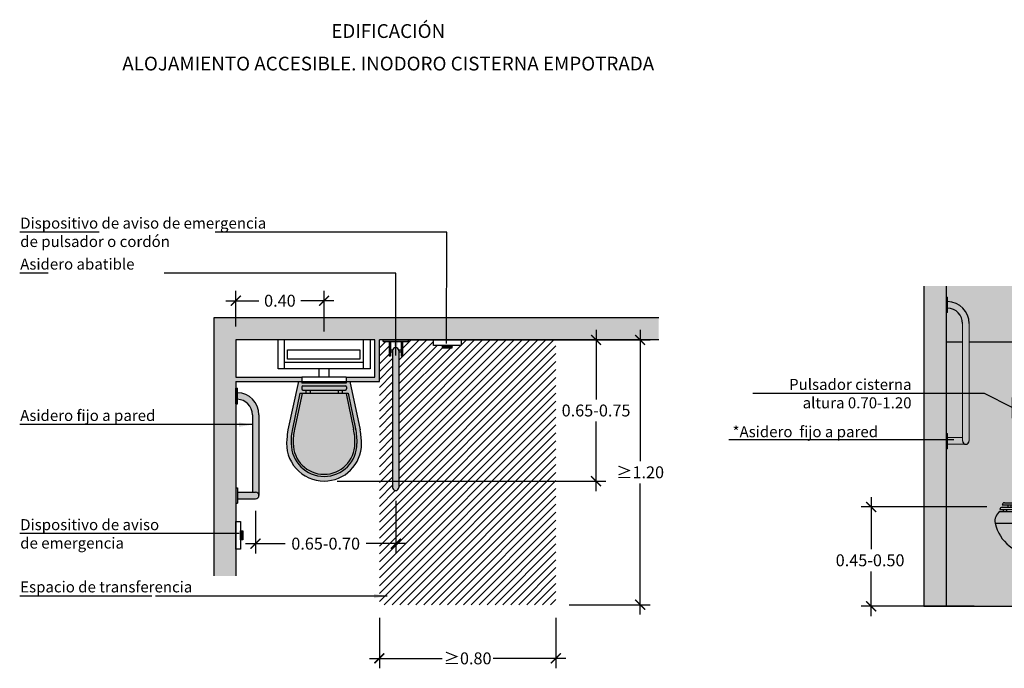
# Model space of a CAD drawing. Units: millimetres. Extents: x -1.4 to 9.3, y -2.4 to 2.7.
# Drawn here: x 2.5 to 7, y -0.2 to 2.7 of the extents above; entities that cross this region are included whole.
import ezdxf

# ---------------------------------------------------------------- set-up
doc = ezdxf.new("R2010")
doc.units = ezdxf.units.MM
doc.linetypes.add('ACAD_ISO07W100', pattern=[3, 0, -3])
doc.linetypes.add('LÍNEAS_OCULTAS2', pattern=[0.1875, 0.125, -0.0625])
doc.layers.add('Cotas', color=3, linetype='Continuous')
doc.layers.add('trama', color=254, linetype='Continuous')
doc.styles.add('$1$D. Cotas 1-30', font='calibri.ttf', dxfattribs={"height": 0.054})
doc.styles.add('Directriz', font='verdana.ttf', dxfattribs={"height": 0.144})
doc.styles.add('Títulos', font='verdanab.ttf', dxfattribs={"height": 0.225})
doc.dimstyles.new('1-30', dxfattribs={"dimscale": 0.03, "dimtxt": 0.054, "dimasz": 1.5, "dimexe": 1.5, "dimexo": 2, "dimgap": 0.75, "dimtad": 0, "dimtih": 1, "dimtoh": 1, "dimzin": 0, "dimdsep": 46, "dimtxsty": '$1$D. Cotas 1-30', "dimblk1": 'ARCHTICK', "dimblk2": 'ARCHTICK', "dimsah": 1, "dimcen": 2.5, "dimdle": 1.5, "dimclrd": 256, "dimclre": 256, "dimclrt": 4, "dimadec": 0, "dimazin": 0, "dimtfac": 1, "dimtmove": 0, "dimatfit": 3, "dimfxl": 0.44, "dimtolj": 1, "dimtzin": 0, "dimarcsym": 0})
doc.dimstyles.new('directriz', dxfattribs={"dimscale": 0.075, "dimtxt": 0.144, "dimasz": 2.2, "dimexe": 1.5, "dimexo": 3, "dimgap": 0.75, "dimtad": 0, "dimtih": 1, "dimtoh": 1, "dimzin": 0, "dimdsep": 46, "dimtxsty": 'Directriz', "dimblk": 'ARCHTICK', "dimcen": 2.5, "dimdle": 1.5, "dimclrd": 256, "dimclre": 256, "dimclrt": 4, "dimadec": 0, "dimazin": 0, "dimtfac": 1, "dimtmove": 0, "dimatfit": 3, "dimfxl": 0.44, "dimtolj": 1, "dimtzin": 0, "dimarcsym": 0})

# ---------------------------------------------------------------- blocks, each defined once
blk = doc.blocks.new('_ArchTick')
at = {"color": 0, "linetype": 'ByBlock', "const_width": 0.15}
blk.add_lwpolyline([(-0.5, -0.5), (0.5, 0.5)], dxfattribs=at)
blk = doc.blocks.new('*D2')
at = {"layer": 'Cotas', "lineweight": -2, "transparency": 16777216}
for p, q in [((5.3018, 1.2923), (5.3018, 0.6975)), ((4.9797, 1.2473), (5.3468, 1.2473)), ((5.3018, 0.0023), (5.3018, 0.5971)), ((4.9797, 0.0473), (5.3468, 0.0473))]:
    blk.add_line(p, q, dxfattribs=at)
at = {"layer": 'DEFPOINTS', "color": 0, "transparency": 16777216}
for p in [(4.9197, 1.2473), (4.9197, 0.0473), (5.3018, 0.0473)]:
    blk.add_point(p, dxfattribs=at)
at = {"layer": 'Cotas', "lineweight": -2, "transparency": 16777216, "xscale": 0.045, "yscale": 0.045, "zscale": 0.045}
for p, rotation in [((5.3018, 1.2473), 90), ((5.3018, 0.0473), 270)]:
    blk.add_blockref('_ArchTick', p, dxfattribs=dict(at, rotation=rotation))
at = {"layer": 'Cotas', "color": 4, "transparency": 16777216, "insert": (5.3018, 0.6473), "char_height": 0.054, "attachment_point": 5, "style": '$1$D. Cotas 1-30'}
blk.add_mtext('\\A1;≥1.20', dxfattribs=at)
blk = doc.blocks.new('*D3')
at = {"layer": 'Cotas', "lineweight": -2, "transparency": 16777216}
for p, q in [((4.1196, -0.0127), (4.1196, -0.2408)), ((4.9197, -0.0127), (4.9197, -0.2408)), ((4.0746, -0.1958), (4.4038, -0.1958)), ((4.9647, -0.1958), (4.6355, -0.1958))]:
    blk.add_line(p, q, dxfattribs=at)
at = {"layer": 'DEFPOINTS', "color": 0, "transparency": 16777216}
for p in [(4.1196, 0.0473), (4.9197, 0.0473), (4.9197, -0.1958)]:
    blk.add_point(p, dxfattribs=at)
at = {"layer": 'Cotas', "lineweight": -2, "transparency": 16777216, "xscale": 0.045, "yscale": 0.045, "zscale": 0.045, "rotation": 180}
blk.add_blockref('_ArchTick', (4.1196, -0.1958), dxfattribs=at)
at = {"layer": 'Cotas', "lineweight": -2, "transparency": 16777216, "xscale": 0.045, "yscale": 0.045, "zscale": 0.045}
blk.add_blockref('_ArchTick', (4.9197, -0.1958), dxfattribs=at)
at = {"layer": 'Cotas', "color": 4, "transparency": 16777216, "insert": (4.5197, -0.1958), "char_height": 0.054, "attachment_point": 5, "style": '$1$D. Cotas 1-30'}
blk.add_mtext('\\A1;≥0.80', dxfattribs=at)
blk = doc.blocks.new('*D4')
at = {"layer": 'Cotas', "lineweight": -2, "transparency": 16777216}
for p, q in [((5.1019, 1.2923), (5.1019, 0.9775)), ((4.1797, 1.2473), (5.1469, 1.2473)), ((5.1019, 0.5624), (5.1019, 0.8772)), ((3.929, 0.6074), (5.1469, 0.6074))]:
    blk.add_line(p, q, dxfattribs=at)
at = {"layer": 'DEFPOINTS', "color": 0, "transparency": 16777216}
for p in [(4.1197, 1.2473), (5.1019, 1.2473), (3.869, 0.6074)]:
    blk.add_point(p, dxfattribs=at)
at = {"layer": 'Cotas', "lineweight": -2, "transparency": 16777216, "xscale": 0.045, "yscale": 0.045, "zscale": 0.045}
for p, rotation in [((5.1019, 1.2473), 90), ((5.1019, 0.6074), 270)]:
    blk.add_blockref('_ArchTick', p, dxfattribs=dict(at, rotation=rotation))
at = {"layer": 'Cotas', "color": 4, "transparency": 16777216, "insert": (5.1019, 0.9274), "char_height": 0.054, "attachment_point": 5, "style": '$1$D. Cotas 1-30'}
blk.add_mtext('\\A1;0.65-0.75', dxfattribs=at)
blk = doc.blocks.new('*D5')
at = {"layer": 'Cotas', "lineweight": -2, "transparency": 16777216}
for p, q in [((4.194, 0.5188), (4.194, 0.279)), ((3.5585, 0.4723), (3.5585, 0.279)), ((3.5135, 0.324), (3.6929, 0.324)), ((4.239, 0.324), (4.0596, 0.324))]:
    blk.add_line(p, q, dxfattribs=at)
at = {"layer": 'DEFPOINTS', "color": 0, "transparency": 16777216}
for p in [(4.194, 0.5788), (3.5585, 0.5323), (3.5585, 0.324)]:
    blk.add_point(p, dxfattribs=at)
at = {"layer": 'Cotas', "lineweight": -2, "transparency": 16777216, "xscale": 0.045, "yscale": 0.045, "zscale": 0.045, "rotation": 180}
blk.add_blockref('_ArchTick', (3.5585, 0.324), dxfattribs=at)
at = {"layer": 'Cotas', "lineweight": -2, "transparency": 16777216, "xscale": 0.045, "yscale": 0.045, "zscale": 0.045}
blk.add_blockref('_ArchTick', (4.194, 0.324), dxfattribs=at)
at = {"layer": 'Cotas', "color": 4, "lineweight": 9, "transparency": 16777216, "insert": (3.8763, 0.324), "char_height": 0.054, "attachment_point": 5, "style": '$1$D. Cotas 1-30'}
blk.add_mtext('\\A1;0.65-0.70', dxfattribs=at)
blk = doc.blocks.new('*D6')
at = {"layer": 'Cotas', "lineweight": -2, "transparency": 16777216}
for p, q in [((3.4688, 1.3073), (3.4688, 1.4699)), ((3.8688, 1.2858), (3.8688, 1.4699)), ((3.4238, 1.4249), (3.5739, 1.4249)), ((3.9138, 1.4249), (3.7638, 1.4249))]:
    blk.add_line(p, q, dxfattribs=at)
at = {"layer": 'DEFPOINTS', "color": 0, "transparency": 16777216}
for p in [(3.8688, 1.4249), (3.4688, 1.2473), (3.8688, 1.2258)]:
    blk.add_point(p, dxfattribs=at)
at = {"layer": 'Cotas', "lineweight": -2, "transparency": 16777216, "xscale": 0.045, "yscale": 0.045, "zscale": 0.045, "rotation": 180}
blk.add_blockref('_ArchTick', (3.4688, 1.4249), dxfattribs=at)
at = {"layer": 'Cotas', "lineweight": -2, "transparency": 16777216, "xscale": 0.045, "yscale": 0.045, "zscale": 0.045}
blk.add_blockref('_ArchTick', (3.8688, 1.4249), dxfattribs=at)
at = {"layer": 'Cotas', "color": 4, "transparency": 16777216, "insert": (3.6688, 1.4249), "char_height": 0.054, "attachment_point": 5, "style": '$1$D. Cotas 1-30'}
blk.add_mtext('\\A1;0.40', dxfattribs=at)
blk = doc.blocks.new('*D8')
at = {"layer": 'Cotas', "lineweight": -2, "transparency": 16777216}
for p, q in [((6.3492, 0.5353), (6.3492, 0.2988)), ((6.8738, 0.4903), (6.3042, 0.4903)), ((6.3492, -0.0047), (6.3492, 0.1984)), ((6.8153, 0.0403), (6.3042, 0.0403))]:
    blk.add_line(p, q, dxfattribs=at)
at = {"layer": 'DEFPOINTS', "color": 0, "transparency": 16777216}
for p in [(6.3492, 0.4903), (6.9338, 0.4903), (6.8753, 0.0403)]:
    blk.add_point(p, dxfattribs=at)
at = {"layer": 'Cotas', "lineweight": -2, "transparency": 16777216, "xscale": 0.045, "yscale": 0.045, "zscale": 0.045}
for p, rotation in [((6.3492, 0.4903), 90), ((6.3492, 0.0403), 270)]:
    blk.add_blockref('_ArchTick', p, dxfattribs=dict(at, rotation=rotation))
at = {"layer": 'Cotas', "color": 4, "lineweight": 9, "transparency": 16777216, "insert": (6.3442, 0.2486), "char_height": 0.054, "attachment_point": 5, "style": '$1$D. Cotas 1-30'}
blk.add_mtext('\\A1;0.45-0.50', dxfattribs=at)
blk = doc.blocks.new('Alzado Inodoro empotra aun lado')
h = blk.add_hatch(color=253)
h.dxf.hatch_style = 1
h.paths.add_polyline_path([(0.105, 1.2814, 0.408367), (0.007, 1.3814), (0.007, 1.3514, -0.405869), (0.075, 1.2814), (0.075, 0.8864), (0.075, 0.7495, 1), (0.105, 0.7495), (0.105, 0.932)])
h.paths.add_polyline_path([(0.075, 0.7495), (0.075, 0.7645), (0.007, 0.7645), (0.007, 0.7345), (0.0797, 0.7345), (0.09, 0.7345, -0.414214)], flags=17)
h.paths.add_polyline_path([(0.007, 1.4014), (0, 1.4014), (0, 1.3314), (0.007, 1.3314)])
h.paths.add_polyline_path([(0.007, 0.7841), (0, 0.7841), (0, 0.7141), (0.007, 0.7141)])
at = {"transparency": 33554559}
h = blk.add_hatch(color=254, dxfattribs=at)
h.dxf.hatch_style = 1
h.paths.add_polyline_path([(0.6509, 1.1995), (0.105, 1.1995), (0.105, 0.9321), (0.105, 0.7495, -0.414214), (0.09, 0.7345), (0.075, 0.7345), (0.007, 0.7345), (0.007, 0.7141), (0, 0.7141), (0, 0.05), (0, -0.0005), (0.6509, -0.0005)])
h.paths.add_polyline_path([(0.5004, 0.8525), (0.2999, 0.8525), (0.2999, 0.9472), (0.5004, 0.9472)], flags=16)
h.paths.add_polyline_path([(0.5454, 0.4597), (0.5205, 0.4597), (0.5205, 0.4495), (0.5457, 0.4495, -0.414214), (0.5557, 0.4395), (0.5408, 0.4395), (0.5408, 0.4294), (0.5557, 0.4294, -0.314906), (0.5776, 0.3764, -0.80239), (0.2227, 0.3764, -0.314906), (0.2446, 0.4294), (0.2596, 0.4294), (0.2596, 0.4395), (0.2446, 0.4395, -0.414214), (0.2546, 0.4495), (0.2798, 0.4495), (0.2798, 0.4597), (0.255, 0.4597, -0.414214), (0.265, 0.4697), (0.5354, 0.4697, -0.414214)], flags=16)
h.paths.add_polyline_path([(0.4576, 0.8825), (0.3427, 0.8825), (0.3427, 0.9162), (0.4576, 0.9162)], flags=0)
h.paths.add_polyline_path([(0.075, 1.1995), (0, 1.1995), (0, 0.7841), (0.007, 0.7841), (0.007, 0.7645), (0.075, 0.7645), (0.075, 0.8864)], flags=17)
h = blk.add_hatch(color=253)
h.dxf.hatch_style = 1
h.paths.add_polyline_path([(0.2999, 0.9472), (0.2999, 0.8525), (0.5004, 0.8525), (0.5004, 0.9472)])
h.paths.add_polyline_path([(0.4576, 0.9162), (0.4576, 0.8825), (0.3427, 0.8825), (0.3427, 0.9162)], flags=0)
h.paths.add_polyline_path([(0.4002, 0.9162), (0.3427, 0.9162), (0.3427, 0.8825), (0.4002, 0.8825)], flags=0)
h.paths.add_polyline_path([(0.3427, 0.9162), (0.3427, 0.8825), (0.4576, 0.8825), (0.4576, 0.9162)], flags=16)
at = {"transparency": 33554687}
h = blk.add_hatch(color=253, dxfattribs=at)
h.dxf.hatch_style = 1
h.paths.add_polyline_path([(0.809, 0.8045), (0.689, 0.8045), (0.689, 0.5545), (0.809, 0.5545)])
h.paths.add_polyline_path([(0.764, 0.5795, -1), (0.734, 0.5795), (0.734, 0.7445), (0.724, 0.7445), (0.724, 0.7245), (0.717, 0.7245), (0.717, 0.7445, -1), (0.717, 0.7545), (0.717, 0.7745), (0.724, 0.7745), (0.724, 0.7545), (0.7348, 0.7545, -0.707107), (0.7631, 0.7545), (0.774, 0.7545), (0.774, 0.7745), (0.781, 0.7745), (0.781, 0.7545, -1), (0.781, 0.7445), (0.781, 0.7245), (0.774, 0.7245), (0.774, 0.7445), (0.764, 0.7445)], flags=16)
h.paths.add_polyline_path([(0.8014, 0.6795, -1), (0.7894, 0.6795, -1)], flags=16)
h.paths.add_polyline_path([(0.6965, 0.6795, -1), (0.7085, 0.6795, -1)], flags=16)
h.paths.add_polyline_path([(0.7894, 0.791, -1), (0.8014, 0.791, -1)], flags=16)
h.paths.add_polyline_path([(0.6965, 0.791, -1), (0.7085, 0.791, -1)], flags=16)
h.paths.add_polyline_path([(0.8014, 0.5681, -1), (0.7894, 0.5681, -1)], flags=16)
h.paths.add_polyline_path([(0.7085, 0.5681, -1), (0.6965, 0.5681, -1)], flags=16)
h = blk.add_hatch(color=253, dxfattribs=at)
h.dxf.hatch_style = 1
h.paths.add_polyline_path([(0.764, 0.7495, 1), (0.734, 0.7495), (0.734, 0.5795, 1), (0.764, 0.5795)])
h.paths.add_polyline_path([(0.781, 0.7745), (0.774, 0.7745), (0.774, 0.7245), (0.781, 0.7245)])
h.paths.add_polyline_path([(0.8014, 0.791, 1), (0.7894, 0.791, 1)])
h.paths.add_polyline_path([(0.6965, 0.791, 1), (0.7085, 0.791, 1)])
h.paths.add_polyline_path([(0.7085, 0.6795, 1), (0.6965, 0.6795, 1)])
h.paths.add_polyline_path([(0.774, 0.7545), (0.7631, 0.7545, -0.085164), (0.764, 0.7495), (0.764, 0.7445), (0.774, 0.7445)])
h.paths.add_polyline_path([(0.7348, 0.7545), (0.724, 0.7545), (0.724, 0.7445), (0.734, 0.7445), (0.734, 0.7495, -0.085164)])
h.paths.add_polyline_path([(0.717, 0.7545, 1), (0.717, 0.7445)])
h.paths.add_polyline_path([(0.7894, 0.6795, 1), (0.8014, 0.6795, 1)])
h.paths.add_polyline_path([(0.8014, 0.5681, 1), (0.7894, 0.5681, 1)])
h.paths.add_polyline_path([(0.7085, 0.5681, 1), (0.6965, 0.5681, 1)])
h = blk.add_hatch(color=253, dxfattribs=at)
h.dxf.hatch_style = 1
h.paths.add_polyline_path([(0.781, 0.7545), (0.781, 0.7445, 1)])
h.paths.add_polyline_path([(0.724, 0.7745), (0.717, 0.7745), (0.717, 0.7245), (0.724, 0.7245)])
at = {"true_color": 0xededed}
h = blk.add_hatch(color=7, dxfattribs=at)
h.dxf.hatch_style = 1
h.paths.add_polyline_path([(0.5354, 0.4697), (0.265, 0.4697, 0.414214), (0.255, 0.4597), (0.5454, 0.4597, 0.414214)])
h.paths.add_polyline_path([(0.2942, 0.4597), (0.2798, 0.4597), (0.2798, 0.4495), (0.2942, 0.4495)])
h.paths.add_polyline_path([(0.5205, 0.4597), (0.5062, 0.4597), (0.5062, 0.4495), (0.5205, 0.4495)])
h.paths.add_polyline_path([(0.5457, 0.4495), (0.2546, 0.4495, 0.414214), (0.2446, 0.4395), (0.5557, 0.4395, 0.414214)])
h.paths.add_polyline_path([(0.5408, 0.4395), (0.5264, 0.4395), (0.5264, 0.4294), (0.5408, 0.4294)])
h.paths.add_polyline_path([(0.2739, 0.4395), (0.2596, 0.4395), (0.2596, 0.4294), (0.2739, 0.4294)])
h.paths.add_polyline_path([(0.5557, 0.4294), (0.2446, 0.4294, 0.314906), (0.2227, 0.3764), (0.5776, 0.3764, 0.314906)])
h.paths.add_polyline_path([(0.5776, 0.3764), (0.2227, 0.3764, 0.80239)])
at = {"color": 4, "lineweight": 9}
for p, q in [((0, 1.4014), (0.007, 1.4014)), ((0.007, 1.3314), (0.007, 1.4014)), ((0, 1.3314), (0.007, 1.3314)), ((0.075, 0.8864), (0.075, 1.2814)), ((0.105, 0.9321), (0.105, 1.2814)), ((0.105, 0.7495), (0.105, 0.932)), ((0.075, 0.7495), (0.075, 0.8864)), ((0, 0.7841), (0.007, 0.7841)), ((0.007, 0.7141), (0.007, 0.7841)), ((0.007, 0.7645), (0.075, 0.7645)), ((0.007, 0.7345), (0.0797, 0.7345)), ((0.09, 0.7345), (0.075, 0.7345)), ((0, 0.7141), (0.007, 0.7141))]:
    blk.add_line(p, q, dxfattribs=at)
at = {"color": 4}
for p, q in [((0, 1.1995), (0.075, 1.1995)), ((0, 1.1995), (0, 0)), ((0.105, 1.1995), (0.6509, 1.1995)), ((0.6509, -0.0005), (0.6509, 1.1995)), ((0.2999, 0.9472), (0.5004, 0.9472)), ((0.2999, 0.9472), (0.2999, 0.8525)), ((0.5004, 0.9472), (0.5004, 0.8525)), ((0.4002, 0.8825), (0.4002, 0.9162)), ((0.2999, 0.8525), (0.5004, 0.8525)), ((0.689, 0.8045), (0.689, 0.5545)), ((0.809, 0.8045), (0.689, 0.8045)), ((0.809, 0.8045), (0.809, 0.5545)), ((0.717, 0.7745), (0.717, 0.7245)), ((0.724, 0.7745), (0.717, 0.7745)), ((0.724, 0.7745), (0.724, 0.7245)), ((0.781, 0.7745), (0.774, 0.7745)), ((0.774, 0.7745), (0.774, 0.7245)), ((0.781, 0.7745), (0.781, 0.7245)), ((0.724, 0.7245), (0.717, 0.7245)), ((0.724, 0.7545), (0.7348, 0.7545)), ((0.724, 0.7445), (0.734, 0.7445)), ((0.734, 0.7495), (0.734, 0.5795)), ((0.7631, 0.7545), (0.774, 0.7545)), ((0.764, 0.7495), (0.764, 0.5795)), ((0.764, 0.7445), (0.774, 0.7445)), ((0.781, 0.7245), (0.774, 0.7245)), ((0.809, 0.5545), (0.689, 0.5545)), ((0.2546, 0.4495), (0.5457, 0.4495)), ((0.255, 0.4597), (0.5454, 0.4597)), ((0.265, 0.4697), (0.5354, 0.4697)), ((0.2798, 0.4597), (0.2798, 0.4495)), ((0.2942, 0.4597), (0.2942, 0.4495)), ((0.5062, 0.4597), (0.5062, 0.4495)), ((0.5205, 0.4597), (0.5205, 0.4495)), ((0.2446, 0.4395), (0.5557, 0.4395)), ((0.2446, 0.4294), (0.5557, 0.4294)), ((0.2596, 0.4395), (0.2596, 0.4294)), ((0.2739, 0.4395), (0.2739, 0.4294)), ((0.5264, 0.4395), (0.5264, 0.4294)), ((0.5408, 0.4395), (0.5408, 0.4294)), ((0.2227, 0.3764), (0.5776, 0.3764))]:
    blk.add_line(p, q, dxfattribs=at)
blk.add_lwpolyline([(0.3427, 0.9162), (0.4576, 0.9162), (0.4576, 0.8825), (0.3427, 0.8825)], close=True, dxfattribs=at)
for centre in [(0.7025, 0.791), (0.7954, 0.791), (0.7025, 0.6795), (0.7954, 0.6795), (0.7025, 0.5681), (0.7954, 0.5681)]:
    blk.add_circle(centre, 0.006, dxfattribs=at)
for centre, radius, start, end in [((0.005, 1.2814), 0.1, 0, 88.854), ((0.005, 1.2814), 0.07, 0, 88.3628), ((0.749, 0.7495), 0.015, 0, 180), ((0.09, 0.7495), 0.015, 180, 0), ((0.717, 0.7495), 0.005, 90, 270), ((0.781, 0.7495), 0.005, 270, 90), ((0.749, 0.5795), 0.015, 180, 0), ((0.2546, 0.4395), 0.01, 90, 180), ((0.265, 0.4597), 0.01, 90, 180), ((0.5354, 0.4597), 0.01, 0, 90), ((0.5457, 0.4395), 0.01, 0, 90), ((0.2716, 0.3872), 0.05, 122.5954, 192.5136), ((0.5288, 0.3872), 0.05, 347.4864, 57.4046), ((0.4002, 0.4158), 0.1818, 192.5136, 347.4864)]:
    blk.add_arc(centre, radius, start, end, dxfattribs=at)
blk = doc.blocks.new('Planta Inodoro empotra a un lado')
h = blk.add_hatch(color=253)
h.dxf.hatch_style = 1
h.paths.add_polyline_path([(15.4202, 1.2473), (15.3056, 1.2473), (15.3056, 1.2406), (15.4202, 1.2406)])
h.paths.add_polyline_path([(15.3391, 1.2406), (15.3324, 1.2406), (15.3324, 1.1738), (15.3391, 1.1738)])
h.paths.add_polyline_path([(15.3935, 1.2406), (15.3868, 1.2406), (15.3868, 1.1738), (15.3935, 1.1738)])
h.paths.add_polyline_path([(15.3868, 1.2024), (15.3765, 1.2024, -0.085164), (15.3773, 1.1977), (15.3773, 1.1929), (15.3868, 1.1929)])
h.paths.add_polyline_path([(15.3494, 1.2024), (15.3391, 1.2024), (15.3391, 1.1929), (15.3486, 1.1929), (15.3486, 1.1977, -0.085164)])
h.paths.add_polyline_path([(15.3773, 1.1977, 1), (15.3486, 1.1977), (15.3486, 1.1929), (15.3486, 0.5788, 1), (15.3773, 0.5788)])
h = blk.add_hatch(color=1)
h.dxf.hatch_style = 1
h.paths.add_polyline_path([(15.5755, 1.2214), (15.5755, 1.2103), (15.6176, 1.2103), (15.6176, 1.2214)])
h = blk.add_hatch(color=253)
h.dxf.hatch_style = 1
h.paths.add_polyline_path([(14.7128, 0.9081), (14.7128, 0.5573), (14.7278, 0.5573, -0.414214), (14.7428, 0.5423), (14.7428, 0.9081, 0.408367), (14.6448, 1.0081), (14.6448, 0.9781, -0.405869)])
h.paths.add_polyline_path([(14.6448, 1.0281), (14.6378, 1.0281), (14.6378, 0.9581), (14.6448, 0.9581)])
h.paths.add_polyline_path([(14.6448, 0.5573), (14.6448, 0.5273), (14.7278, 0.5273, 1), (14.7278, 0.5573)])
h.paths.add_polyline_path([(14.6448, 0.5773), (14.6378, 0.5773), (14.6378, 0.5073), (14.6448, 0.5073)])
at = {"true_color": 0xededed}
h = blk.add_hatch(color=7, dxfattribs=at)
h.dxf.hatch_style = 1
h.paths.add_polyline_path([(14.9557, 1.0058), (14.9557, 1.0202), (14.9414, 1.0202, -0.414214), (14.9366, 1.0249), (14.9366, 1.0345, -0.414214), (14.9414, 1.0393), (15.1345, 1.0393, -0.414214), (15.1393, 1.0345), (15.1393, 1.0249, -0.414214), (15.1345, 1.0202), (15.1202, 1.0202), (15.1202, 1.0058)], flags=16)
edge = h.paths.add_edge_path()
edge.add_line((15.138, 1.0584), (15.138, 1.0509))
edge.add_line((15.138, 1.0509), (14.9375, 1.0509))
edge.add_line((14.9375, 1.0509), (14.9375, 1.0584))
edge.add_line((14.9375, 1.0584), (14.9214, 1.0584))
edge.add_line((14.9214, 1.0584), (14.874, 0.8391))
edge.add_arc((15.414, 0.7533), 0.5468, 170.9751, 175.3291)
edge.add_arc((15.038, 0.7776), 0.1701, 173.1618, 269.9918)
edge.add_arc((15.0379, 0.7776), 0.1701, 270.0247, 359.8567)
edge.add_arc((14.6929, 0.7572), 0.5155, 2.2223, 9.1439)
edge.add_line((15.2019, 0.8391), (15.1545, 1.0584))
edge.add_line((15.1545, 1.0584), (15.138, 1.0584))
h = blk.add_hatch(color=7, dxfattribs=at)
h.dxf.hatch_style = 1
h.paths.add_polyline_path([(14.9557, 1.0058), (14.9557, 1.0202), (14.9414, 1.0202, -0.414214), (14.9366, 1.0249), (14.9366, 1.0345, -0.414214), (14.9414, 1.0393), (15.1345, 1.0393, -0.414214), (15.1393, 1.0345), (15.1393, 1.0249, -0.414214), (15.1345, 1.0202), (15.1202, 1.0202), (15.1202, 1.0058)], flags=16)
edge = h.paths.add_edge_path()
edge.add_line((15.138, 1.0584), (15.138, 1.0509))
edge.add_line((15.138, 1.0509), (14.9375, 1.0509))
edge.add_line((14.9375, 1.0509), (14.9375, 1.0584))
edge.add_line((14.9375, 1.0584), (14.9214, 1.0584))
edge.add_line((14.9214, 1.0584), (14.874, 0.8391))
edge.add_arc((15.414, 0.7533), 0.5468, 170.9751, 175.3291)
edge.add_arc((15.038, 0.7776), 0.1701, 173.1618, 269.9918)
edge.add_arc((15.0379, 0.7776), 0.1701, 270.0247, 359.8567)
edge.add_arc((14.6929, 0.7572), 0.5155, 2.2223, 9.1439)
edge.add_line((15.2019, 0.8391), (15.1545, 1.0584))
edge.add_line((15.1545, 1.0584), (15.138, 1.0584))
h = blk.add_hatch(color=7, dxfattribs=at)
h.dxf.hatch_style = 1
h.paths.add_polyline_path([(15.1393, 1.0345, 0.414214), (15.1345, 1.0393), (14.9414, 1.0393, 0.414214), (14.9366, 1.0345), (14.9366, 1.0249, 0.414214), (14.9414, 1.0202), (15.1345, 1.0202, 0.414214), (15.1393, 1.0249)])
h.paths.add_polyline_path([(14.9748, 1.0202), (14.9557, 1.0202), (14.9557, 1.0058), (14.9748, 1.0058)])
h.paths.add_polyline_path([(15.1011, 1.0202), (14.9748, 1.0202), (14.9748, 1.0058), (15.1011, 1.0058)])
h.paths.add_polyline_path([(15.1202, 1.0202), (15.1011, 1.0202), (15.1011, 1.0058), (15.1202, 1.0058)])
h = blk.add_hatch(color=1)
h.dxf.hatch_style = 1
h.paths.add_polyline_path([(14.6587, 0.3406), (14.6698, 0.3406), (14.6698, 0.3827), (14.6587, 0.3827)])
at = {"layer": 'trama'}
h = blk.add_hatch(color=253, dxfattribs=at)
h.dxf.hatch_style = 1
h.paths.add_polyline_path([(14.9375, 1.0784), (14.6378, 1.0784), (14.6378, 1.0584), (14.9375, 1.0584)])
h.paths.add_polyline_path([(15.2886, 1.2473), (15.2686, 1.2473), (15.2686, 1.0784), (15.138, 1.0784), (15.138, 1.0584), (15.2886, 1.0584)])
at = {"color": 4}
for p, q in [((14.8296, 1.1165), (14.8296, 1.2473)), ((14.8589, 1.1165), (14.8589, 1.2473)), ((15.2167, 1.1165), (15.2167, 1.2473)), ((15.2475, 1.2473), (15.2475, 1.1165)), ((15.3056, 1.2406), (15.3056, 1.2473)), ((15.3056, 1.2473), (15.4202, 1.2473)), ((15.3056, 1.2406), (15.4202, 1.2406)), ((15.3324, 1.2406), (15.3324, 1.1738)), ((15.3391, 1.2406), (15.3391, 1.1738)), ((15.3868, 1.2406), (15.3868, 1.1738)), ((15.3935, 1.2406), (15.3935, 1.1738)), ((15.4202, 1.2406), (15.4202, 1.2473)), ((15.3391, 1.1738), (15.3324, 1.1738)), ((15.3391, 1.2024), (15.3494, 1.2024)), ((15.3391, 1.1929), (15.3486, 1.1929)), ((15.3486, 1.1977), (15.3486, 0.5788)), ((15.3765, 1.2024), (15.3868, 1.2024)), ((15.3773, 1.1977), (15.3773, 0.5788)), ((15.3773, 1.1929), (15.3868, 1.1929)), ((15.3935, 1.1738), (15.3868, 1.1738)), ((15.2475, 1.1165), (14.8296, 1.1165)), ((14.8589, 1.146), (15.2167, 1.146)), ((15.0152, 1.0784), (15.0152, 1.1165)), ((15.0604, 1.0784), (15.0604, 1.1165)), ((14.9375, 1.0784), (14.9375, 1.0509)), ((15.138, 1.0784), (14.9375, 1.0784)), ((15.138, 1.0784), (15.138, 1.0509)), ((14.6378, 0.9581), (14.6378, 1.0281)), ((14.6378, 1.0281), (14.6448, 1.0281)), ((14.6448, 0.9581), (14.6448, 1.0281)), ((14.9214, 1.0584), (14.874, 0.8391)), ((14.9214, 1.0584), (14.9375, 1.0584)), ((14.9366, 1.0345), (14.9366, 1.0249)), ((14.9375, 1.0584), (15.138, 1.0584)), ((15.138, 1.0509), (14.9375, 1.0509)), ((14.9414, 1.0393), (15.1345, 1.0393)), ((15.0378, 1.0509), (15.0378, 1.0584)), ((15.138, 1.0584), (15.1545, 1.0584)), ((15.1393, 1.0345), (15.1393, 1.0249)), ((15.1545, 1.0584), (15.2019, 0.8391)), ((14.9287, 1.0058), (14.8951, 0.8443)), ((14.938, 1.0039), (14.9044, 0.8422)), ((14.9287, 1.0058), (15.1472, 1.0058)), ((14.9414, 1.0202), (15.1345, 1.0202)), ((14.9557, 1.0202), (14.9557, 1.0058)), ((14.9748, 1.0202), (14.9748, 1.0058)), ((15.1011, 1.0202), (15.1011, 1.0058)), ((15.1202, 1.0202), (15.1202, 1.0058)), ((15.1379, 1.0039), (15.1715, 0.8422)), ((15.1472, 1.0058), (15.1808, 0.8443)), ((14.6378, 0.9581), (14.6448, 0.9581)), ((14.7128, 0.9081), (14.7128, 0.5573)), ((14.7428, 0.9081), (14.7428, 0.5423)), ((14.7128, 0.7098), (14.7128, 0.649)), ((14.7428, 0.7098), (14.7428, 0.634)), ((14.6378, 0.5773), (14.6378, 0.5073)), ((14.6378, 0.5773), (14.6448, 0.5773)), ((14.6378, 0.5773), (14.6378, 0.5073)), ((14.6378, 0.5773), (14.6448, 0.5773)), ((14.6448, 0.5773), (14.6448, 0.5073)), ((14.6448, 0.5773), (14.6448, 0.5073)), ((14.6448, 0.5573), (14.7278, 0.5573)), ((14.6448, 0.5573), (14.7278, 0.5573)), ((14.6378, 0.5073), (14.6448, 0.5073)), ((14.6378, 0.5073), (14.6448, 0.5073)), ((14.6448, 0.5273), (14.7278, 0.5273)), ((14.6448, 0.5273), (14.7278, 0.5273))]:
    blk.add_line(p, q, dxfattribs=at)
at = {"lineweight": 25}
for p, q in [((15.2686, 1.0784), (15.2686, 1.2473)), ((15.2886, 1.0584), (15.2886, 1.2473)), ((14.6378, 1.0784), (14.9375, 1.0784)), ((15.138, 1.0784), (15.2686, 1.0784)), ((14.6378, 1.0584), (14.9375, 1.0584)), ((15.138, 1.0584), (15.2886, 1.0584))]:
    blk.add_line(p, q, dxfattribs=at)
at = {"color": 4, "linetype": 'ACAD_ISO07W100', "ltscale": 0.0065}
blk.add_line((15.3486, 1.0325), (15.3486, 0.5788), dxfattribs=at)
at = {"color": 4}
for points in [[(15.5334, 1.2473), (15.6598, 1.2473), (15.6598, 1.2214), (15.5334, 1.2214)], [(14.8715, 1.2016), (15.2006, 1.2016), (15.2006, 1.1603), (14.8715, 1.1603)], [(14.6378, 0.2985), (14.6378, 0.4249), (14.6587, 0.4249), (14.6587, 0.2985)]]:
    blk.add_lwpolyline(points, close=True, dxfattribs=at)
at = {"color": 1}
for points in [[(15.5755, 1.2214), (15.6176, 1.2214), (15.6176, 1.2103), (15.5755, 1.2103)], [(14.6587, 0.3406), (14.6587, 0.3827), (14.6698, 0.3827), (14.6698, 0.3406)]]:
    blk.add_lwpolyline(points, close=True, dxfattribs=at)
at = {"color": 4}
for centre, radius, start, end in [((15.3629, 1.1977), 0.0143, 0, 180), ((14.9414, 1.0345), 0.00478, 90, 180), ((15.1345, 1.0345), 0.00478, 0, 90), ((14.6428, 0.9081), 0.1, 0, 88.854), ((14.9414, 1.0249), 0.00478, 180, 270), ((15.1345, 1.0249), 0.00478, 270, 0), ((14.6428, 0.9081), 0.07, 0, 88.3628), ((15.414, 0.7533), 0.5468, 170.9751, 175.3291), ((15.1197, 0.7892), 0.2313, 166.2103, 182.8924), ((15.1197, 0.7892), 0.2217, 166.167, 182.8924), ((14.9562, 0.7892), 0.2217, 357.1076, 13.833), ((14.9562, 0.7892), 0.2313, 357.1076, 13.7897), ((14.6929, 0.7572), 0.5155, 2.2223, 9.1439), ((15.038, 0.7776), 0.1701, 173.1618, 269.9918), ((15.038, 0.778), 0.1492, 179.9825, 269.9718), ((15.038, 0.778), 0.1397, 179.9825, 269.9718), ((15.0379, 0.778), 0.1397, 270.0282, 0.0175), ((15.0379, 0.778), 0.1492, 270.0282, 0.0175), ((15.0379, 0.7776), 0.1701, 270.0247, 359.8567), ((14.7278, 0.5423), 0.015, 270, 90), ((15.3629, 0.5788), 0.0143, 180, 0)]:
    blk.add_arc(centre, radius, start, end, dxfattribs=at)

msp = doc.modelspace()

# ---------------------------------------------------------------- hatches: boundary and pattern name
at = {"transparency": 33554508}
h = msp.add_hatch(color=254, dxfattribs=at)
h.dxf.hatch_style = 1
h.paths.add_polyline_path([(8.613, 1.4912), (7.6403, 1.4912), (7.6411, 0.9405, -0.418402), (7.681, 0.9012, -0.4179), (7.6411, 0.8618), (7.6416, 0.2211, -0.414214), (7.681, 0.1817, -1), (7.6023, 0.1817, -0.414214), (7.6416, 0.2211), (7.6411, 0.8618, -0.410537), (7.6023, 0.9012, -0.410037), (7.6411, 0.9405), (7.6403, 1.4912), (6.6885, 1.4912), (6.6885, 1.4412), (6.6955, 1.4412), (6.6955, 1.4212, -0.408367), (6.7935, 1.3212), (6.7935, 1.2394), (7.3394, 1.2394), (7.3394, 0.0403), (8.613, 0.0403)])
h.paths.add_polyline_path([(7.4975, 0.8444), (7.4975, 0.5944), (7.3775, 0.5944), (7.3775, 0.8444)], flags=16)
h.paths.add_polyline_path([(7.4899, 0.8308, -1), (7.4779, 0.8308, -1)], flags=0)
h.paths.add_polyline_path([(7.4695, 0.8144), (7.4695, 0.7944, -1), (7.4695, 0.7844), (7.4695, 0.7644), (7.4625, 0.7644), (7.4625, 0.7844), (7.4525, 0.7844), (7.4525, 0.6194, -1), (7.4225, 0.6194), (7.4225, 0.7844), (7.4125, 0.7844), (7.4125, 0.7644), (7.4055, 0.7644), (7.4055, 0.7844, -1), (7.4055, 0.7944), (7.4055, 0.8144), (7.4125, 0.8144), (7.4125, 0.7944), (7.4233, 0.7944, -0.707107), (7.4516, 0.7944), (7.4625, 0.7944), (7.4625, 0.8144)], flags=0)
h.paths.add_polyline_path([(7.4899, 0.7194, -1), (7.4779, 0.7194, -1)], flags=0)
h.paths.add_polyline_path([(7.385, 0.8308, -1), (7.397, 0.8308, -1)], flags=0)
h.paths.add_polyline_path([(7.4899, 0.6079, -1), (7.4779, 0.6079, -1)], flags=0)
h.paths.add_polyline_path([(7.397, 0.7194, -1), (7.385, 0.7194, -1)], flags=0)
h.paths.add_polyline_path([(7.397, 0.6079, -1), (7.385, 0.6079, -1)], flags=0)
h.paths.add_polyline_path([(6.6955, 1.3912), (6.6955, 1.3712), (6.6885, 1.3712), (6.6885, 1.2394), (6.7635, 1.2394), (6.7635, 1.3212, 0.405869)], flags=17)
h = msp.add_hatch()
h.set_pattern_fill('LINE', color=253, scale=0.008, angle=45)
h.set_pattern_definition([(45, (0, 4.024322), (-0.01796051, 0.01796051), [])])
h.paths.add_polyline_path([(4.9197, 1.2473), (4.4909, 1.2473), (4.4909, 1.2214), (4.4487, 1.2214), (4.4487, 1.2103), (4.4066, 1.2103), (4.4066, 1.2214), (4.3644, 1.2214), (4.3644, 1.2473), (4.2513, 1.2473), (4.2513, 1.2406), (4.2246, 1.2406), (4.2246, 1.1738), (4.2179, 1.1738), (4.2179, 1.1929), (4.2083, 1.1929), (4.2083, 0.5788, -1), (4.1797, 0.5788), (4.1797, 1.0325), (4.1797, 1.1929), (4.1701, 1.1929), (4.1701, 1.1738), (4.1635, 1.1738), (4.1635, 1.2406), (4.1367, 1.2406), (4.1367, 1.2473), (4.1197, 1.2473), (4.1197, 1.0584), (4.1196, 0.0473), (4.9197, 0.0473)])
at = {"layer": 'trama'}
h = msp.add_hatch(color=253, dxfattribs=at)
h.dxf.hatch_style = 1
h.paths.add_polyline_path([(6.6885, 1.4912), (6.5885, 1.4912), (6.5885, 0.0403), (6.6885, 0.0403)])
h = msp.add_hatch(color=253, dxfattribs=at)
h.dxf.hatch_style = 1
h.paths.add_polyline_path([(5.3865, 1.3473), (3.3688, 1.3473), (3.3688, 0.1776), (3.4688, 0.1776), (3.4688, 1.2473), (5.3865, 1.2473)])

# ---------------------------------------------------------------- linework, layer by layer
at = {"lineweight": 25}
for p, q in [((6.5885, 1.4912), (6.5885, 0.0403)), ((6.6885, 1.4912), (6.6885, 0.0403)), ((5.3865, 1.3473), (3.3688, 1.3473)), ((3.3688, 1.3473), (3.3688, 0.1776)), ((3.4688, 1.2473), (3.4688, 1.0784)), ((4.0997, 1.2473), (3.4688, 1.2473)), ((5.3865, 1.2473), (4.1197, 1.2473)), ((3.4688, 1.0584), (3.4688, 0.1776)), ((6.5885, 0.0403), (8.6135, 0.0403))]:
    msp.add_line(p, q, dxfattribs=at)

# ---------------------------------------------------------------- block references
at = {"color": 253}
msp.add_blockref('Alzado Inodoro empotra aun lado', (6.6885, 0.0398), dxfattribs=at)
at = {"color": 254}
msp.add_blockref('Planta Inodoro empotra a un lado', (-11.1689, 0), dxfattribs=at)

# ---------------------------------------------------------------- texts
at = {"color": 4, "lineweight": 9, "char_height": 0.0625, "attachment_point": 5, "style": 'Títulos'}
for s, insert in [('\\A1;{\\f@Arial Unicode MS|b1|i0|c0|p34;\\T1.55;EDIFICACIÓN}', (4.1599, 2.6468)), ('\\A1;{\\f@Arial Unicode MS|b1|i0|c0|p34;\\T1.55;ALOJAMIENTO ACCESIBLE. INODORO }CISTERNA EMPOTRADA ', (4.1599, 2.4994))]:
    msp.add_mtext(s, dxfattribs=dict(at, insert=insert))
at = {"layer": 'Cotas', "color": 4, "char_height": 0.049998, "style": 'Directriz'}
for s, insert, attachment_point in [('\\A1;{\\fCalibri|b0|i0|c0|p34;Dispositivo de aviso de emergencia\\Pde pulsador o cordón}', (2.4916, 1.7349), 4), ('\\A1;{\\fCalibri|b0|i0|c0|p34;Asidero abatible}', (2.4916, 1.591), 4), ('\\A1;{\\fCalibri|b0|i0|c0|p34;Asidero fijo a pared}', (2.4916, 0.905), 4), ('\\A1;{\\fCalibri|b0|i0|c0|p34;*Asidero  fijo a pared}', (6.3802, 0.8313), 6), ('\\A1;{\\fCalibri|b0|i0|c0|p34;Dispositivo de aviso\\Pde emergencia}', (2.4916, 0.3684), 4), ('\\A1;{\\fCalibri|b0|i0|c0|p34;Espacio de transferencia}', (2.4916, 0.1281), 4)]:
    msp.add_mtext(s, dxfattribs=dict(at, insert=insert, attachment_point=attachment_point))
at = {"layer": 'Cotas', "color": 4, "insert": (6.5322, 1.0038), "char_height": 0.049998, "width": 0.82679, "attachment_point": 6, "style": 'Directriz'}
msp.add_mtext('\\A1;{\\fCalibri|b0|i0|c0|p34;Pulsador cisterna\\Paltura 0.70-1.20 \\fArial|b0|i0|c0|p34;  }', dxfattribs=at)

# ---------------------------------------------------------------- dimensions: what is measured, and where the dimension line sits
at = {"layer": 'Cotas'}
dim = msp.add_linear_dim(base=(3.8688, 1.4249), p1=(3.4688, 1.2473), p2=(3.8688, 1.2258), dimstyle='1-30', dxfattribs=at)
dim.commit()
dim.dimension.update_dxf_attribs({"geometry": '*D6', "text_midpoint": (3.6688, 1.4249)})
for base, p1, p2, text, picture, middle in [((5.1019, 1.2473), (3.869, 0.6074), (4.1197, 1.2473), '0.65-0.75', '*D4', (5.1019, 0.9274)), ((5.3018, 0.0473), (4.9197, 1.2473), (4.9197, 0.0473), '≥<>', '*D2', (5.3018, 0.6473))]:
    dim = msp.add_linear_dim(base=base, p1=p1, p2=p2, angle=90, text=text, dimstyle='1-30', dxfattribs=at)
    dim.commit()
    dim.dimension.update_dxf_attribs({"geometry": picture, "text_midpoint": middle})
at = {"layer": 'Cotas', "lineweight": 9}
dim = msp.add_linear_dim(base=(3.5585, 0.324), p1=(4.194, 0.5788), p2=(3.5585, 0.5323), text='0.65-0.70', dimstyle='1-30', dxfattribs=at)
dim.commit()
dim.dimension.update_dxf_attribs({"geometry": '*D5', "text_midpoint": (3.8763, 0.324)})
dim = msp.add_linear_dim(base=(6.3492, 0.4903), p1=(6.8753, 0.0403), p2=(6.9338, 0.4903), angle=90, text='0.45-0.50', dimstyle='1-30', override={"dimtmove": 2}, dxfattribs=at)
dim.commit()
dim.dimension.update_dxf_attribs({"geometry": '*D8', "text_midpoint": (6.3442, 0.2486), "dimtype": 160})
at = {"layer": 'Cotas'}
dim = msp.add_linear_dim(base=(4.9197, -0.1958), p1=(4.1196, 0.0473), p2=(4.9197, 0.0473), text='≥<>', dimstyle='1-30', dxfattribs=at)
dim.commit()
dim.dimension.update_dxf_attribs({"geometry": '*D3', "text_midpoint": (4.5197, -0.1958)})

# ---------------------------------------------------------------- leaders
at = {"layer": 'Cotas', "linetype": 'LÍNEAS_OCULTAS2', "ltscale": 8.4}
for points in [[(4.4247, 1.2305), (4.4248, 1.7355), (2.4901, 1.7355)], [(4.1939, 1.1766), (4.1939, 1.5495), (2.4892, 1.5495)], [(6.9884, 0.9406), (6.8634, 1.0038), (5.7095, 1.0038)], [(3.5438, 0.8634), (3.0888, 0.8634), (2.4901, 0.8634)], [(6.7236, 0.794), (6.3594, 0.794), (5.7043, 0.794)], [(3.4842, 0.3702), (3.0888, 0.3702), (2.4901, 0.3702)], [(4.1552, 0.0866), (3.0888, 0.0866), (2.4901, 0.0866)]]:
    msp.add_leader(points, dimstyle='directriz', override={"dimasz": 0.8}, dxfattribs=at)

doc.saveas('drawing.dxf')
